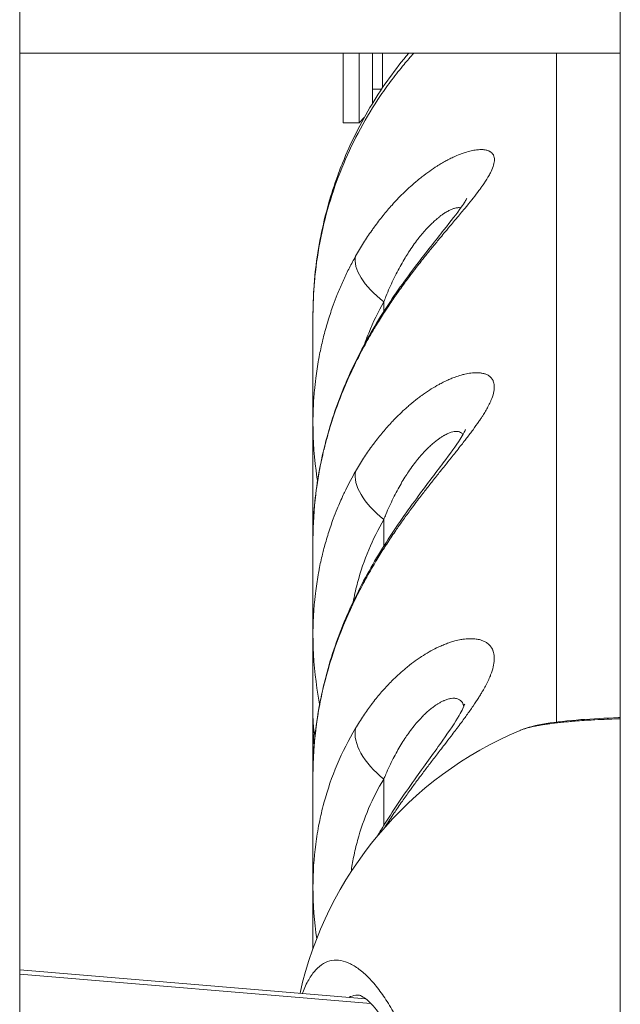
# Model space of a CAD drawing. Units: millimetres. Extents: x 8610 to 24393, y 6611 to 22250.
# Drawn here: x 13268 to 13313, y 16920 to 16993 of the extents above; entities that cross this region are included whole.
import ezdxf

# ---------------------------------------------------------------- set-up
doc = ezdxf.new("R2010")
doc.units = ezdxf.units.MM

msp = doc.modelspace()

# ---------------------------------------------------------------- linework, layer by layer
at = {"color": 0, "linetype": 'Continuous', "lineweight": 0}
for p, q in [((13268.451, 15970.626), (13268.451, 17866.626)), ((13313.451, 17866.626), (13313.451, 15970.626)), ((13313.451, 15970.626), (13313.451, 17866.626)), ((13268.451, 16990.876), (13313.451, 16990.876)), ((13313.451, 16990.876), (13268.451, 16990.876)), ((13292.677, 16985.661), (13292.677, 16990.876)), ((13293.877, 16990.876), (13293.877, 16985.661)), ((13294.877, 16987.098), (13294.877, 16990.876)), ((13295.628, 16988.269), (13295.628, 16990.876)), ((13308.678, 16940.776), (13308.677, 16990.876)), ((13308.677, 16990.876), (13308.678, 16940.776)), ((13295.556, 16988.161), (13294.877, 16988.161)), ((13294.735, 16986.52), (13294.735, 16986.519)), ((13294.877, 16986.748), (13294.877, 16986.749)), ((13293.877, 16985.661), (13292.677, 16985.661)), ((13294.265, 16986.05), (13293.877, 16985.661)), ((13300.795, 16983.011), (13300.795, 16983.011)), ((13295.733, 16971.527), (13295.733, 16972.259)), ((13290.424, 16954.445), (13290.424, 16963.194)), ((13295.733, 16953.954), (13295.733, 16955.952)), ((13290.424, 16941.216), (13290.424, 16947.342)), ((13295.733, 16933.043), (13295.733, 16936.507)), ((13294.373, 16920.057), (13268.451, 16922.218)), ((13268.451, 16921.892), (13294.765, 16919.697)), ((13295.879, 16920.006), (13295.878, 16920.006)), ((13296.081, 16919.688), (13296.081, 16919.688))]:
    msp.add_line(p, q, dxfattribs=at)
msp.add_arc((13316.773, 16914.335), 28, 112.75096, 167.34978, dxfattribs=at)
for centre, major_axis, ratio, start_param, end_param in [((13298.078, 16973.479), (-4.346, 2.473), 0.463425, 0.134459, 1.279792), ((13298.078, 16965.514), (-4.495, 2.19), 0.016452, 0, 0.131176), ((13298.078, 16957.412), (-4.313, 2.529), 0.505976, 0.165185, 1.311028), ((13298.078, 16947.906), (-4.5, 2.179), 0.069801, 0, 0.155591), ((13298.078, 16938.235), (-4.27, 2.601), 0.552753, 0.202263, 1.348248)]:
    msp.add_ellipse(centre, major_axis=major_axis, ratio=ratio, start_param=start_param, end_param=end_param, dxfattribs=at)
for points, knots in [([(13297.985, 16990.876), (13297.736, 16990.599), (13297.491, 16990.317), (13296.94, 16989.656), (13296.637, 16989.274), (13296.049, 16988.493), (13295.763, 16988.094), (13294.395, 16986.077), (13293.474, 16984.379), (13292.349, 16981.709), (13292.017, 16980.798), (13291.441, 16978.934), (13291.2, 16977.987), (13290.813, 16976.077), (13290.667, 16975.11), (13290.521, 16973.654), (13290.485, 16973.167), (13290.448, 16972.436), (13290.435, 16972.07), (13290.428, 16971.704), (13290.425, 16971.46), (13290.424, 16971.337), (13290.424, 16971.216)], [0.07195327, 0.07195327, 0.07195327, 0.07195327, 0.07307494, 0.07307494, 0.07453469, 0.07453469, 0.07599443, 0.07599443, 0.08183341, 0.08183341, 0.0847529, 0.0847529, 0.08767238, 0.08767238, 0.09059187, 0.09059187, 0.09205162, 0.09205162, 0.09278149, 0.09314642, 0.09314642, 0.09351136, 0.09351136, 0.09351136, 0.09351136]), ([(13290.424, 16971.216), (13290.424, 16972.375), (13290.49, 16973.536), (13290.81, 16976.341), (13291.136, 16977.986), (13291.794, 16980.301), (13292.023, 16981.007), (13292.362, 16981.935), (13292.45, 16982.166), (13292.57, 16982.472), (13292.601, 16982.549), (13293.248, 16984.157), (13293.993, 16985.644), (13295.665, 16988.396), (13296.587, 16989.677), (13297.6, 16990.876)], [0, 0, 0, 0, 3.477284, 3.477284, 8.475589, 8.475589, 10.700095, 10.700095, 11.441175, 11.441175, 11.688186, 11.688186, 16.644273, 16.644273, 21.352191, 21.352191, 21.352191, 21.352191]), ([(13293.618, 16975.66), (13293.811, 16976.003), (13294.011, 16976.339), (13294.415, 16976.979), (13294.618, 16977.285), (13294.887, 16977.668), (13294.948, 16977.753), (13295.225, 16978.135), (13295.446, 16978.424), (13295.892, 16978.977), (13296.117, 16979.242), (13296.422, 16979.582), (13296.499, 16979.666), (13296.656, 16979.835), (13296.737, 16979.92), (13296.978, 16980.171), (13297.14, 16980.333), (13297.34, 16980.524), (13297.376, 16980.559), (13297.51, 16980.686), (13297.608, 16980.776), (13297.89, 16981.031), (13298.076, 16981.191), (13298.37, 16981.435), (13298.48, 16981.523), (13298.782, 16981.759), (13298.975, 16981.903), (13299.355, 16982.17), (13299.541, 16982.295), (13299.8, 16982.458), (13299.873, 16982.503), (13300.063, 16982.618), (13300.179, 16982.685), (13300.403, 16982.81), (13300.51, 16982.867), (13300.665, 16982.947), (13300.714, 16982.971), (13300.874, 16983.05), (13300.984, 16983.101), (13301.243, 16983.216), (13301.39, 16983.276), (13301.629, 16983.365), (13301.725, 16983.398), (13301.977, 16983.48), (13302.13, 16983.522), (13302.418, 16983.588), (13302.554, 16983.612), (13302.734, 16983.634), (13302.784, 16983.638), (13302.891, 16983.646), (13302.947, 16983.648), (13303.035, 16983.649), (13303.067, 16983.648), (13303.145, 16983.645), (13303.19, 16983.642), (13303.269, 16983.634), (13303.303, 16983.629), (13303.372, 16983.617), (13303.407, 16983.609), (13303.515, 16983.581), (13303.583, 16983.556), (13303.667, 16983.514), (13303.688, 16983.502), (13303.726, 16983.479), (13303.742, 16983.468), (13303.835, 16983.399), (13303.895, 16983.329), (13303.943, 16983.239), (13303.948, 16983.229), (13303.975, 16983.172), (13303.992, 16983.12), (13304.014, 16983.011), (13304.019, 16982.956), (13304.02, 16982.897), (13304.02, 16982.896), (13304.021, 16982.772), (13303.999, 16982.636), (13303.915, 16982.34), (13303.852, 16982.179), (13303.754, 16981.976), (13303.739, 16981.945), (13303.675, 16981.819), (13303.621, 16981.721), (13303.528, 16981.562), (13303.493, 16981.504), (13303.424, 16981.393), (13303.391, 16981.341), (13303.296, 16981.195), (13303.232, 16981.1), (13303.119, 16980.937), (13303.071, 16980.869), (13302.97, 16980.728), (13302.915, 16980.654), (13302.726, 16980.4), (13302.582, 16980.214), (13302.278, 16979.828), (13302.117, 16979.629), (13301.914, 16979.381), (13301.88, 16979.34), (13301.753, 16979.186), (13301.659, 16979.073), (13301.457, 16978.83), (13301.348, 16978.7), (13301.198, 16978.521), (13301.158, 16978.474), (13301.011, 16978.299), (13300.902, 16978.17), (13300.639, 16977.857), (13300.483, 16977.671), (13300.211, 16977.347), (13300.096, 16977.209), (13299.791, 16976.843), (13299.599, 16976.611), (13299.317, 16976.267), (13299.228, 16976.158), (13298.963, 16975.831), (13298.787, 16975.611), (13298.5, 16975.248), (13298.39, 16975.108), (13298.122, 16974.764), (13297.964, 16974.559), (13297.777, 16974.312), (13297.747, 16974.272), (13297.528, 16973.982), (13297.342, 16973.73), (13297.049, 16973.326), (13296.941, 16973.176), (13296.753, 16972.911), (13296.674, 16972.797), (13296.383, 16972.38), (13296.175, 16972.073), (13295.91, 16971.669), (13295.849, 16971.577), (13295.583, 16971.165), (13295.38, 16970.842), (13295.167, 16970.492), (13295.152, 16970.467), (13295.097, 16970.376), (13295.057, 16970.31), (13294.78, 16969.846), (13294.549, 16969.444), (13294.097, 16968.619), (13293.876, 16968.196), (13293.647, 16967.737), (13293.632, 16967.706), (13293.617, 16967.675)], [0, 0, 0, 0, 0.00129514, 0.00129514, 0.00253635, 0.00253635, 0.00289492, 0.00289492, 0.00415527, 0.00415527, 0.00538367, 0.00538367, 0.00578984, 0.00578984, 0.00621383, 0.00621383, 0.00705065, 0.00705065, 0.00723731, 0.00723731, 0.00773852, 0.00773852, 0.00868477, 0.00868477, 0.00924423, 0.00924423, 0.01023379, 0.01023379, 0.01119776, 0.01119776, 0.01157969, 0.01157969, 0.01219348, 0.01219348, 0.0127662, 0.0127662, 0.01302715, 0.01302715, 0.01363369, 0.01363369, 0.01447461, 0.01447461, 0.01505122, 0.01505122, 0.01603208, 0.01603208, 0.01699009, 0.01699009, 0.01736953, 0.01736953, 0.01781932, 0.01781932, 0.01809327, 0.01809327, 0.01848972, 0.01848972, 0.018817, 0.018817, 0.01917111, 0.01917111, 0.01997172, 0.01997172, 0.02026446, 0.02026446, 0.02051211, 0.02051211, 0.02171192, 0.02171192, 0.02184347, 0.02184347, 0.02252857, 0.02252857, 0.02315938, 0.02315938, 0.02316528, 0.02316528, 0.02449269, 0.02449269, 0.0258201, 0.0258201, 0.0260543, 0.0260543, 0.02676192, 0.02676192, 0.02716003, 0.02716003, 0.02750176, 0.02750176, 0.02809934, 0.02809934, 0.02851107, 0.02851107, 0.02894922, 0.02894922, 0.03000438, 0.03000438, 0.03106476, 0.03106476, 0.03127807, 0.03127807, 0.03184415, 0.03184415, 0.03247031, 0.03247031, 0.0326942, 0.0326942, 0.03329161, 0.03329161, 0.03413321, 0.03413321, 0.03473907, 0.03473907, 0.03573208, 0.03573208, 0.03618653, 0.03618653, 0.03708112, 0.03708112, 0.03763399, 0.03763399, 0.03843136, 0.03843136, 0.03858614, 0.03858614, 0.03954584, 0.03954584, 0.0401084, 0.0401084, 0.04052891, 0.04052891, 0.04164454, 0.04164454, 0.04197638, 0.04197638, 0.04310868, 0.04310868, 0.04319377, 0.04319377, 0.04342384, 0.04342384, 0.04479834, 0.04479834, 0.04621647, 0.04621647, 0.04631876, 0.04631876, 0.04631876, 0.04631876]), ([(13293.583, 16967.704), (13294.238, 16969.049), (13294.986, 16970.361), (13296.552, 16972.804), (13297.376, 16973.956), (13298.898, 16975.961), (13299.612, 16976.851), (13300.753, 16978.288), (13301.219, 16978.889), (13301.654, 16979.505), (13301.754, 16979.657), (13301.878, 16979.857), (13301.913, 16979.921), (13301.938, 16979.967), (13301.941, 16979.975), (13301.941, 16979.975)], [0, 0, 0, 0, 4.490028, 4.490028, 8.798343, 8.798343, 12.603938, 12.603938, 15.840772, 15.840772, 17.155118, 17.155118, 18.162966, 18.162966, 18.631492, 18.631492, 18.631492, 18.631492]), ([(13301.492, 16979.277), (13301.468, 16979.285), (13301.443, 16979.29), (13301.386, 16979.299), (13301.356, 16979.301), (13301.287, 16979.301), (13301.249, 16979.298), (13301.169, 16979.287), (13301.126, 16979.279), (13301.059, 16979.263), (13301.035, 16979.256), (13300.94, 16979.228), (13300.866, 16979.201), (13300.71, 16979.133), (13300.627, 16979.093), (13300.454, 16978.998), (13300.362, 16978.943), (13300.247, 16978.867), (13300.226, 16978.852), (13300.142, 16978.796), (13300.079, 16978.751), (13299.949, 16978.654), (13299.883, 16978.603), (13299.789, 16978.526), (13299.761, 16978.503), (13299.648, 16978.408), (13299.562, 16978.333), (13299.399, 16978.183), (13299.323, 16978.111), (13299.151, 16977.94), (13299.053, 16977.84), (13298.857, 16977.628), (13298.759, 16977.517), (13298.559, 16977.284), (13298.458, 16977.161), (13298.328, 16976.996), (13298.298, 16976.957), (13298.155, 16976.772), (13298.043, 16976.62), (13297.816, 16976.299), (13297.701, 16976.13), (13297.498, 16975.819), (13297.41, 16975.677), (13297.221, 16975.366), (13297.121, 16975.196), (13296.923, 16974.845), (13296.825, 16974.664), (13296.631, 16974.291), (13296.534, 16974.098), (13296.345, 16973.703), (13296.251, 16973.5), (13296.067, 16973.083), (13295.976, 16972.868), (13295.835, 16972.521), (13295.784, 16972.39), (13295.733, 16972.259)], [0.019181, 0.019181, 0.019181, 0.019181, 0.01953283, 0.01953283, 0.01990764, 0.01990764, 0.02031847, 0.02031847, 0.02073308, 0.02073308, 0.02095541, 0.02095541, 0.02159284, 0.02159284, 0.02224032, 0.02224032, 0.02290218, 0.02290218, 0.02305096, 0.02305096, 0.02348054, 0.02348054, 0.02391753, 0.02391753, 0.02409873, 0.02409873, 0.0246582, 0.0246582, 0.0251465, 0.0251465, 0.02576821, 0.02576821, 0.02640028, 0.02640028, 0.02704767, 0.02704767, 0.02724204, 0.02724204, 0.02797159, 0.02797159, 0.02873136, 0.02873136, 0.02933758, 0.02933758, 0.03004602, 0.03004602, 0.03076922, 0.03076922, 0.03151646, 0.03151646, 0.03227804, 0.03227804, 0.03306303, 0.03306303, 0.03352866, 0.03352866, 0.03352866, 0.03352866]), ([(13290.424, 16963.194), (13290.424, 16963.199), (13290.424, 16963.204), (13290.424, 16963.612), (13290.434, 16964.015), (13290.47, 16964.815), (13290.497, 16965.212), (13290.56, 16965.913), (13290.593, 16966.217), (13290.661, 16966.755), (13290.693, 16966.988), (13290.764, 16967.453), (13290.803, 16967.685), (13290.859, 16967.994), (13290.874, 16968.074), (13290.963, 16968.539), (13291.046, 16968.922), (13291.171, 16969.448), (13291.208, 16969.595), (13291.345, 16970.125), (13291.453, 16970.506), (13291.687, 16971.262), (13291.812, 16971.637), (13292.042, 16972.27), (13292.141, 16972.53), (13292.366, 16973.092), (13292.494, 16973.394), (13292.762, 16973.992), (13292.902, 16974.288), (13293.194, 16974.875), (13293.345, 16975.165), (13293.541, 16975.521), (13293.579, 16975.59), (13293.618, 16975.66)], [0.01385388, 0.01385388, 0.01385388, 0.01385388, 0.01386849, 0.01386849, 0.01512788, 0.01512788, 0.016376, 0.016376, 0.01733561, 0.01733561, 0.01807454, 0.01807454, 0.01881399, 0.01881399, 0.01906917, 0.01906917, 0.02031807, 0.02031807, 0.02080273, 0.02080273, 0.02207948, 0.02207948, 0.02336366, 0.02336366, 0.02426985, 0.02426985, 0.02533833, 0.02533833, 0.02640685, 0.02640685, 0.02747685, 0.02747685, 0.02773697, 0.02773697, 0.02773697, 0.02773697]), ([(13295.733, 16972.259), (13295.306, 16971.508), (13294.925, 16970.722), (13294.597, 16969.913), (13294.478, 16969.62), (13294.366, 16969.324), (13294.26, 16969.023)], [0, 0, 0, 0, 0.002924799, 0.002924799, 0.002924799, 0.003985418, 0.003985418, 0.003985418, 0.003985418]), ([(13290.424, 16963.194), (13290.424, 16964.061), (13290.424, 16964.911), (13290.424, 16967.668), (13290.424, 16969.496), (13290.424, 16971.216)], [0, 0, 0, 0, 10.000146, 10.000146, 33.156612, 33.156612, 33.156612, 33.156612]), ([(13290.424, 16954.445), (13290.424, 16955.956), (13290.55, 16957.485), (13291.042, 16960.523), (13291.412, 16962.044), (13292.356, 16964.953), (13292.925, 16966.352), (13293.583, 16967.704)], [0.000132, 0.000132, 0.000132, 0.000132, 4.657324, 4.657324, 9.355856, 9.355856, 13.865647, 13.865647, 13.865647, 13.865647]), ([(13293.617, 16967.675), (13292.851, 16966.124), (13292.219, 16964.539), (13291.55, 16962.358), (13291.395, 16961.793), (13291.253, 16961.213), (13291.251, 16961.203), (13291.115, 16960.647), (13290.998, 16960.098), (13290.894, 16959.534), (13290.892, 16959.524), (13290.812, 16959.087), (13290.744, 16958.659), (13290.667, 16958.104), (13290.651, 16957.976), (13290.634, 16957.839), (13290.633, 16957.83), (13290.632, 16957.821), (13290.495, 16956.703), (13290.426, 16955.592), (13290.424, 16954.481), (13290.424, 16954.475), (13290.424, 16954.461), (13290.424, 16954.453), (13290.424, 16954.445)], [0, 0, 0, 0, 0.00513248, 0.00513248, 0.00690982, 0.00690982, 0.00694122, 0.00694122, 0.00864527, 0.00864527, 0.00867653, 0.00867653, 0.0099897, 0.0099897, 0.01038329, 0.01038329, 0.01041184, 0.01041184, 0.01041184, 0.01386223, 0.01386223, 0.01388245, 0.01388245, 0.01390724, 0.01390724, 0.01390724, 0.01390724]), ([(13293.613, 16959.548), (13293.806, 16959.883), (13294.007, 16960.21), (13294.411, 16960.832), (13294.615, 16961.129), (13294.883, 16961.497), (13294.942, 16961.578), (13295.218, 16961.945), (13295.44, 16962.225), (13295.887, 16962.758), (13296.113, 16963.013), (13296.417, 16963.336), (13296.491, 16963.414), (13296.644, 16963.571), (13296.723, 16963.65), (13296.963, 16963.888), (13297.126, 16964.042), (13297.326, 16964.225), (13297.364, 16964.258), (13297.496, 16964.377), (13297.592, 16964.461), (13297.875, 16964.701), (13298.062, 16964.852), (13298.356, 16965.079), (13298.463, 16965.159), (13298.764, 16965.377), (13298.958, 16965.51), (13299.338, 16965.755), (13299.525, 16965.869), (13299.784, 16966.016), (13299.858, 16966.057), (13300.047, 16966.158), (13300.161, 16966.216), (13300.386, 16966.326), (13300.497, 16966.377), (13300.654, 16966.446), (13300.701, 16966.466), (13300.858, 16966.531), (13300.967, 16966.574), (13301.226, 16966.668), (13301.375, 16966.717), (13301.615, 16966.785), (13301.709, 16966.81), (13301.96, 16966.868), (13302.114, 16966.895), (13302.403, 16966.931), (13302.54, 16966.94), (13302.721, 16966.94), (13302.772, 16966.939), (13302.878, 16966.933), (13302.933, 16966.928), (13303.021, 16966.917), (13303.055, 16966.911), (13303.133, 16966.897), (13303.177, 16966.887), (13303.256, 16966.867), (13303.292, 16966.856), (13303.361, 16966.832), (13303.395, 16966.819), (13303.511, 16966.768), (13303.586, 16966.724), (13303.668, 16966.661), (13303.684, 16966.648), (13303.716, 16966.62), (13303.732, 16966.605), (13303.808, 16966.528), (13303.858, 16966.459), (13303.909, 16966.361), (13303.92, 16966.339), (13303.951, 16966.265), (13303.968, 16966.211), (13303.994, 16966.098), (13304.003, 16966.039), (13304.01, 16965.947), (13304.011, 16965.918), (13304.011, 16965.887), (13304.011, 16965.887), (13304.011, 16965.887), (13304.012, 16965.739), (13303.991, 16965.58), (13303.907, 16965.236), (13303.844, 16965.052), (13303.745, 16964.821), (13303.73, 16964.786), (13303.661, 16964.634), (13303.601, 16964.514), (13303.507, 16964.336), (13303.477, 16964.282), (13303.414, 16964.169), (13303.38, 16964.111), (13303.282, 16963.944), (13303.214, 16963.834), (13303.1, 16963.654), (13303.055, 16963.586), (13302.957, 16963.437), (13302.902, 16963.356), (13302.712, 16963.079), (13302.569, 16962.879), (13302.265, 16962.465), (13302.104, 16962.252), (13301.9, 16961.987), (13301.864, 16961.941), (13301.736, 16961.775), (13301.642, 16961.655), (13301.438, 16961.396), (13301.329, 16961.258), (13301.178, 16961.068), (13301.138, 16961.019), (13300.991, 16960.835), (13300.883, 16960.699), (13300.619, 16960.37), (13300.462, 16960.175), (13300.19, 16959.836), (13300.075, 16959.693), (13299.771, 16959.313), (13299.579, 16959.073), (13299.297, 16958.716), (13299.208, 16958.602), (13298.941, 16958.263), (13298.764, 16958.035), (13298.477, 16957.662), (13298.368, 16957.519), (13298.101, 16957.167), (13297.943, 16956.957), (13297.755, 16956.703), (13297.724, 16956.661), (13297.506, 16956.365), (13297.32, 16956.109), (13297.027, 16955.697), (13296.919, 16955.543), (13296.733, 16955.275), (13296.654, 16955.161), (13296.364, 16954.738), (13296.156, 16954.425), (13295.891, 16954.018), (13295.831, 16953.925), (13295.565, 16953.509), (13295.362, 16953.182), (13295.149, 16952.828), (13295.135, 16952.804), (13295.081, 16952.715), (13295.042, 16952.649), (13294.754, 16952.162), (13294.513, 16951.737), (13294.048, 16950.88), (13293.824, 16950.447), (13293.609, 16950.01)], [0, 0, 0, 0, 0.00130287, 0.00130287, 0.0025511, 0.0025511, 0.00290136, 0.00290136, 0.00417089, 0.00417089, 0.00540828, 0.00540828, 0.00580272, 0.00580272, 0.00621976, 0.00621976, 0.00706217, 0.00706217, 0.0072534, 0.0072534, 0.00774665, 0.00774665, 0.00870408, 0.00870408, 0.00925494, 0.00925494, 0.01024981, 0.01024981, 0.01121889, 0.01121889, 0.01160544, 0.01160544, 0.01221025, 0.01221025, 0.01280211, 0.01280211, 0.01305613, 0.01305613, 0.01365414, 0.01365414, 0.01450681, 0.01450681, 0.01507509, 0.01507509, 0.01606056, 0.01606056, 0.01702299, 0.01702299, 0.01740817, 0.01740817, 0.01785103, 0.01785103, 0.01813351, 0.01813351, 0.01852329, 0.01852329, 0.01885885, 0.01885885, 0.01920656, 0.01920656, 0.02009056, 0.02009056, 0.02030953, 0.02030953, 0.02055121, 0.02055121, 0.02149175, 0.02149175, 0.02176021, 0.02176021, 0.02235168, 0.02235168, 0.02293793, 0.02293793, 0.02321089, 0.02321089, 0.02321201, 0.02321201, 0.02321201, 0.02454287, 0.02454287, 0.02587372, 0.02587372, 0.02611225, 0.02611225, 0.02688306, 0.02688306, 0.02721749, 0.02721749, 0.02756293, 0.02756293, 0.02819274, 0.02819274, 0.02857244, 0.02857244, 0.02901361, 0.02901361, 0.03006575, 0.03006575, 0.03112399, 0.03112399, 0.03134742, 0.03134742, 0.03191497, 0.03191497, 0.03254523, 0.03254523, 0.03276789, 0.03276789, 0.03336565, 0.03336565, 0.03421128, 0.03421128, 0.03481633, 0.03481633, 0.03580746, 0.03580746, 0.03626701, 0.03626701, 0.03716773, 0.03716773, 0.03771769, 0.03771769, 0.0385181, 0.0385181, 0.03867668, 0.03867668, 0.03963512, 0.03963512, 0.04020251, 0.04020251, 0.04061906, 0.04061906, 0.04174175, 0.04174175, 0.04206974, 0.04206974, 0.04321176, 0.04321176, 0.04329353, 0.04329353, 0.04352042, 0.04352042, 0.0449711, 0.0449711, 0.04642178, 0.04642178, 0.04642178, 0.04642178]), ([(13290.767, 16958.823), (13290.753, 16958.913), (13290.739, 16959.002), (13290.526, 16960.457), (13290.424, 16961.833), (13290.424, 16963.194)], [9.348426, 9.348426, 9.348426, 9.348426, 9.624113, 9.624113, 13.820723, 13.820723, 13.820723, 13.820723]), ([(13293.578, 16950.085), (13294.232, 16951.437), (13294.98, 16952.76), (13296.543, 16955.237), (13297.365, 16956.411), (13298.875, 16958.464), (13299.58, 16959.381), (13300.694, 16960.868), (13301.144, 16961.493), (13301.562, 16962.144), (13301.658, 16962.306), (13301.78, 16962.526), (13301.816, 16962.599), (13301.847, 16962.668), (13301.853, 16962.683), (13301.853, 16962.683)], [0, 0, 0, 0, 4.513649, 4.513649, 8.832187, 8.832187, 12.616653, 12.616653, 15.806662, 15.806662, 17.099425, 17.099425, 18.104104, 18.104104, 18.744858, 18.744858, 18.744858, 18.744858]), ([(13301.656, 16962.306), (13301.646, 16962.324), (13301.634, 16962.342), (13301.6, 16962.383), (13301.578, 16962.406), (13301.512, 16962.459), (13301.466, 16962.485), (13301.384, 16962.515), (13301.353, 16962.523), (13301.28, 16962.537), (13301.239, 16962.541), (13301.151, 16962.543), (13301.104, 16962.541), (13301.039, 16962.534), (13301.023, 16962.532), (13300.935, 16962.518), (13300.861, 16962.501), (13300.704, 16962.453), (13300.621, 16962.422), (13300.447, 16962.346), (13300.355, 16962.3), (13300.24, 16962.236), (13300.219, 16962.224), (13300.133, 16962.174), (13300.067, 16962.133), (13299.932, 16962.045), (13299.863, 16961.997), (13299.771, 16961.931), (13299.749, 16961.914), (13299.641, 16961.833), (13299.554, 16961.764), (13299.392, 16961.628), (13299.316, 16961.562), (13299.144, 16961.404), (13299.047, 16961.311), (13298.851, 16961.114), (13298.752, 16961.01), (13298.552, 16960.791), (13298.452, 16960.675), (13298.322, 16960.519), (13298.292, 16960.483), (13298.149, 16960.307), (13298.037, 16960.162), (13297.809, 16959.855), (13297.695, 16959.693), (13297.493, 16959.395), (13297.405, 16959.261), (13297.217, 16958.963), (13297.117, 16958.798), (13296.92, 16958.459), (13296.822, 16958.284), (13296.627, 16957.922), (13296.531, 16957.735), (13296.341, 16957.351), (13296.248, 16957.154), (13296.063, 16956.747), (13295.973, 16956.538), (13295.833, 16956.202), (13295.783, 16956.078), (13295.733, 16955.952)], [0.01823366, 0.01823366, 0.01823366, 0.01823366, 0.01849889, 0.01849889, 0.01892029, 0.01892029, 0.01959466, 0.01959466, 0.01997142, 0.01997142, 0.02041815, 0.02041815, 0.02086924, 0.02086924, 0.02102254, 0.02102254, 0.0216626, 0.0216626, 0.02231277, 0.02231277, 0.02297738, 0.02297738, 0.0231248, 0.0231248, 0.02357262, 0.02357262, 0.02402864, 0.02402864, 0.02417593, 0.02417593, 0.02473799, 0.02473799, 0.02522705, 0.02522705, 0.02585157, 0.02585157, 0.02648648, 0.02648648, 0.02713678, 0.02713678, 0.02732931, 0.02732931, 0.02806379, 0.02806379, 0.0288287, 0.0288287, 0.02943156, 0.02943156, 0.03014395, 0.03014395, 0.03087118, 0.03087118, 0.03162255, 0.03162255, 0.03238834, 0.03238834, 0.03317761, 0.03317761, 0.03363607, 0.03363607, 0.03363607, 0.03363607]), ([(13290.424, 16947.342), (13290.424, 16947.348), (13290.424, 16947.353), (13290.424, 16947.758), (13290.434, 16948.157), (13290.47, 16948.95), (13290.498, 16949.344), (13290.561, 16950.03), (13290.594, 16950.323), (13290.66, 16950.842), (13290.692, 16951.067), (13290.762, 16951.517), (13290.8, 16951.741), (13290.856, 16952.048), (13290.872, 16952.132), (13290.963, 16952.596), (13291.045, 16952.972), (13291.171, 16953.487), (13291.207, 16953.631), (13291.344, 16954.151), (13291.452, 16954.524), (13291.687, 16955.266), (13291.813, 16955.634), (13292.042, 16956.251), (13292.14, 16956.502), (13292.385, 16957.101), (13292.537, 16957.447), (13292.757, 16957.917), (13292.819, 16958.046), (13292.996, 16958.408), (13293.115, 16958.641), (13293.36, 16959.099), (13293.485, 16959.325), (13293.613, 16959.548)], [0.01389234, 0.01389234, 0.01389234, 0.01389234, 0.01390953, 0.01390953, 0.01518066, 0.01518066, 0.01644262, 0.01644262, 0.01738691, 0.01738691, 0.01811622, 0.01811622, 0.01884692, 0.01884692, 0.0191256, 0.0191256, 0.02037922, 0.02037922, 0.02086429, 0.02086429, 0.02214856, 0.02214856, 0.02344217, 0.02344217, 0.02434168, 0.02434168, 0.02560502, 0.02560502, 0.02608037, 0.02608037, 0.02695502, 0.02695502, 0.02781906, 0.02781906, 0.02781906, 0.02781906]), ([(13295.733, 16955.952), (13295.306, 16955.223), (13294.925, 16954.46), (13294.597, 16953.671), (13294.269, 16952.883), (13293.992, 16952.069), (13293.767, 16951.226), (13293.655, 16950.805), (13293.556, 16950.377), (13293.47, 16949.942), (13293.461, 16949.896), (13293.452, 16949.85), (13293.443, 16949.804)], [0, 0, 0, 0, 0.002937737, 0.002937737, 0.002937737, 0.005875474, 0.005875474, 0.005875474, 0.007344342, 0.007344342, 0.007344342, 0.007498332, 0.007498332, 0.007498332, 0.007498332]), ([(13290.424, 16947.342), (13290.424, 16948.395), (13290.424, 16949.431), (13290.424, 16951.811), (13290.424, 16953.143), (13290.424, 16954.445)], [0, 0, 0, 0, 10.000134, 10.000134, 23.355022, 23.355022, 23.355022, 23.355022]), ([(13290.424, 16936.834), (13290.424, 16938.34), (13290.55, 16939.867), (13291.044, 16942.907), (13291.415, 16944.43), (13292.358, 16947.338), (13292.923, 16948.734), (13293.578, 16950.085)], [0.000073, 0.000073, 0.000073, 0.000073, 4.70246, 4.70246, 9.443213, 9.443213, 13.955702, 13.955702, 13.955702, 13.955702]), ([(13293.609, 16950.01), (13292.575, 16947.909), (13291.787, 16945.754), (13291.248, 16943.546), (13291.246, 16943.539), (13291.245, 16943.533), (13291.243, 16943.527), (13291.11, 16942.979), (13290.992, 16942.427), (13290.89, 16941.873), (13290.889, 16941.867), (13290.888, 16941.861), (13290.887, 16941.855), (13290.785, 16941.299), (13290.7, 16940.741), (13290.631, 16940.187), (13290.631, 16940.182), (13290.63, 16940.177), (13290.63, 16940.172), (13290.493, 16939.057), (13290.425, 16937.952), (13290.424, 16936.856), (13290.424, 16936.848), (13290.424, 16936.841), (13290.424, 16936.834)], [0, 0, 0, 0, 0.00697621, 0.00697621, 0.00697621, 0.006996, 0.006996, 0.006996, 0.00872651, 0.00872651, 0.00872651, 0.008745, 0.008745, 0.008745, 0.01047876, 0.01047876, 0.01047876, 0.01049401, 0.01049401, 0.01049401, 0.01398438, 0.01398438, 0.01398438, 0.01400789, 0.01400789, 0.01400789, 0.01400789]), ([(13290.924, 16942.111), (13290.848, 16942.508), (13290.781, 16942.906), (13290.525, 16944.649), (13290.424, 16946.003), (13290.424, 16947.342)], [8.433105, 8.433105, 8.433105, 8.433105, 9.668171, 9.668171, 13.844476, 13.844476, 13.844476, 13.844476]), ([(13293.606, 16940.309), (13293.799, 16940.632), (13293.998, 16940.947), (13294.402, 16941.545), (13294.606, 16941.829), (13294.872, 16942.18), (13294.93, 16942.255), (13295.205, 16942.606), (13295.427, 16942.873), (13295.876, 16943.381), (13296.102, 16943.622), (13296.404, 16943.925), (13296.475, 16943.995), (13296.625, 16944.14), (13296.703, 16944.213), (13296.943, 16944.436), (13297.107, 16944.581), (13297.308, 16944.751), (13297.344, 16944.782), (13297.476, 16944.891), (13297.571, 16944.968), (13297.853, 16945.189), (13298.04, 16945.328), (13298.334, 16945.535), (13298.441, 16945.607), (13298.741, 16945.803), (13298.934, 16945.922), (13299.314, 16946.138), (13299.5, 16946.237), (13299.761, 16946.364), (13299.836, 16946.4), (13300.026, 16946.486), (13300.141, 16946.535), (13300.367, 16946.626), (13300.48, 16946.668), (13300.637, 16946.723), (13300.683, 16946.739), (13300.839, 16946.789), (13300.948, 16946.822), (13301.208, 16946.891), (13301.357, 16946.925), (13301.598, 16946.968), (13301.693, 16946.983), (13301.944, 16947.013), (13302.098, 16947.022), (13302.387, 16947.022), (13302.524, 16947.013), (13302.707, 16946.987), (13302.759, 16946.979), (13302.867, 16946.956), (13302.923, 16946.942), (13303.011, 16946.916), (13303.044, 16946.906), (13303.123, 16946.878), (13303.167, 16946.861), (13303.246, 16946.825), (13303.282, 16946.807), (13303.353, 16946.769), (13303.388, 16946.748), (13303.508, 16946.67), (13303.586, 16946.605), (13303.668, 16946.519), (13303.681, 16946.505), (13303.71, 16946.47), (13303.727, 16946.45), (13303.804, 16946.348), (13303.854, 16946.259), (13303.906, 16946.137), (13303.916, 16946.109), (13303.948, 16946.017), (13303.966, 16945.95), (13303.992, 16945.81), (13304.001, 16945.738), (13304.008, 16945.629), (13304.009, 16945.596), (13304.009, 16945.561), (13304.009, 16945.56), (13304.011, 16945.397), (13303.993, 16945.226), (13303.921, 16944.86), (13303.866, 16944.666), (13303.783, 16944.431), (13303.771, 16944.4), (13303.744, 16944.329), (13303.729, 16944.29), (13303.662, 16944.123), (13303.605, 16943.992), (13303.51, 16943.793), (13303.478, 16943.728), (13303.413, 16943.599), (13303.38, 16943.535), (13303.282, 16943.353), (13303.216, 16943.233), (13303.101, 16943.035), (13303.055, 16942.958), (13302.955, 16942.793), (13302.901, 16942.706), (13302.712, 16942.406), (13302.569, 16942.189), (13302.265, 16941.745), (13302.104, 16941.516), (13301.899, 16941.232), (13301.861, 16941.18), (13301.732, 16941.003), (13301.639, 16940.876), (13301.437, 16940.604), (13301.328, 16940.459), (13301.176, 16940.257), (13301.134, 16940.202), (13300.986, 16940.008), (13300.879, 16939.867), (13300.615, 16939.522), (13300.456, 16939.316), (13300.184, 16938.962), (13300.07, 16938.815), (13299.767, 16938.422), (13299.576, 16938.174), (13299.293, 16937.806), (13299.203, 16937.688), (13298.935, 16937.337), (13298.757, 16937.101), (13298.469, 16936.718), (13298.361, 16936.574), (13298.092, 16936.211), (13297.93, 16935.991), (13297.742, 16935.732), (13297.713, 16935.692), (13297.495, 16935.391), (13297.307, 16935.127), (13297.014, 16934.711), (13296.908, 16934.559), (13296.725, 16934.293), (13296.648, 16934.179), (13296.358, 16933.752), (13296.149, 16933.436), (13295.889, 16933.034), (13295.835, 16932.949), (13295.781, 16932.864)], [0, 0, 0, 0, 0.00130878, 0.00130878, 0.00256139, 0.00256139, 0.00290671, 0.00290671, 0.00418546, 0.00418546, 0.00543163, 0.00543163, 0.00581342, 0.00581342, 0.00622696, 0.00622696, 0.00707853, 0.00707853, 0.00726678, 0.00726678, 0.00775704, 0.00775704, 0.00872013, 0.00872013, 0.00926889, 0.00926889, 0.01026392, 0.01026392, 0.01123288, 0.01123288, 0.01162685, 0.01162685, 0.01223197, 0.01223197, 0.01283344, 0.01283344, 0.0130802, 0.0130802, 0.01367996, 0.01367996, 0.01453356, 0.01453356, 0.01510476, 0.01510476, 0.01608756, 0.01608756, 0.01704727, 0.01704727, 0.01744027, 0.01744027, 0.01788797, 0.01788797, 0.01816695, 0.01816695, 0.01855673, 0.01855673, 0.01889362, 0.01889362, 0.01924672, 0.01924672, 0.02017188, 0.02017188, 0.02034698, 0.02034698, 0.02059436, 0.02059436, 0.02153757, 0.02153757, 0.02180034, 0.02180034, 0.02240081, 0.02240081, 0.02299596, 0.02299596, 0.02325369, 0.02325369, 0.0232606, 0.0232606, 0.02449043, 0.02449043, 0.02573538, 0.02573538, 0.0259274, 0.0259274, 0.0261604, 0.0261604, 0.02691351, 0.02691351, 0.02727366, 0.02727366, 0.02761376, 0.02761376, 0.02823777, 0.02823777, 0.02863115, 0.02863115, 0.02906712, 0.02906712, 0.03011989, 0.03011989, 0.03117847, 0.03117847, 0.03141143, 0.03141143, 0.03197383, 0.03197383, 0.03260168, 0.03260168, 0.03283454, 0.03283454, 0.03342718, 0.03342718, 0.03428058, 0.03428058, 0.03488054, 0.03488054, 0.03587281, 0.03587281, 0.03633389, 0.03633389, 0.03724212, 0.03724212, 0.03778725, 0.03778725, 0.03860753, 0.03860753, 0.03875349, 0.03875349, 0.03972678, 0.03972678, 0.04028144, 0.04028144, 0.04069396, 0.04069396, 0.04182267, 0.04182267, 0.04212171, 0.04212171, 0.04212171, 0.04212171]), ([(13295.238, 16932.23), (13295.418, 16932.532), (13295.601, 16932.832), (13296.551, 16934.349), (13297.373, 16935.542), (13298.871, 16937.639), (13299.565, 16938.581), (13300.652, 16940.122), (13301.085, 16940.775), (13301.488, 16941.468), (13301.581, 16941.643), (13301.75, 16941.99), (13301.79, 16942.114), (13301.79, 16942.114)], [3.479742, 3.479742, 3.479742, 3.479742, 4.533113, 4.533113, 8.857626, 8.857626, 12.61621, 12.61621, 15.760154, 15.760154, 17.035554, 17.035554, 18.942053, 18.942053, 18.942053, 18.942053]), ([(13301.724, 16941.945), (13301.716, 16941.987), (13301.706, 16942.026), (13301.675, 16942.126), (13301.65, 16942.183), (13301.598, 16942.268), (13301.575, 16942.3), (13301.509, 16942.376), (13301.462, 16942.416), (13301.38, 16942.467), (13301.348, 16942.483), (13301.274, 16942.514), (13301.231, 16942.528), (13301.139, 16942.548), (13301.091, 16942.555), (13301.027, 16942.559), (13301.013, 16942.56), (13300.929, 16942.562), (13300.854, 16942.557), (13300.697, 16942.533), (13300.613, 16942.515), (13300.439, 16942.463), (13300.347, 16942.43), (13300.231, 16942.38), (13300.209, 16942.37), (13300.121, 16942.33), (13300.053, 16942.296), (13299.915, 16942.221), (13299.844, 16942.18), (13299.754, 16942.124), (13299.735, 16942.112), (13299.63, 16942.045), (13299.544, 16941.985), (13299.382, 16941.866), (13299.306, 16941.807), (13299.133, 16941.667), (13299.036, 16941.583), (13298.84, 16941.405), (13298.742, 16941.31), (13298.543, 16941.109), (13298.443, 16941.002), (13298.313, 16940.857), (13298.282, 16940.823), (13298.139, 16940.658), (13298.026, 16940.522), (13297.798, 16940.232), (13297.683, 16940.079), (13297.482, 16939.798), (13297.396, 16939.673), (13297.21, 16939.392), (13297.111, 16939.236), (13296.914, 16938.913), (13296.816, 16938.746), (13296.623, 16938.401), (13296.527, 16938.221), (13296.338, 16937.853), (13296.245, 16937.664), (13296.062, 16937.273), (13295.971, 16937.071), (13295.833, 16936.748), (13295.782, 16936.628), (13295.733, 16936.507)], [0.01753468, 0.01753468, 0.01753468, 0.01753468, 0.01790873, 0.01790873, 0.01853892, 0.01853892, 0.01896219, 0.01896219, 0.01963737, 0.01963737, 0.02001564, 0.02001564, 0.02047765, 0.02047765, 0.02094422, 0.02094422, 0.0210691, 0.0210691, 0.02170978, 0.02170978, 0.02236058, 0.02236058, 0.02302586, 0.02302586, 0.02317601, 0.02317601, 0.02363561, 0.02363561, 0.02410396, 0.02410396, 0.02422946, 0.02422946, 0.02479164, 0.02479164, 0.02528292, 0.02528292, 0.02590748, 0.02590748, 0.02654247, 0.02654247, 0.0271929, 0.0271929, 0.02738983, 0.02738983, 0.02813039, 0.02813039, 0.02890163, 0.02890163, 0.02949674, 0.02949674, 0.03021054, 0.03021054, 0.03093928, 0.03093928, 0.03169232, 0.03169232, 0.03245989, 0.03245989, 0.03325114, 0.03325114, 0.03371056, 0.03371056, 0.03371056, 0.03371056]), ([(13290.424, 16941.216), (13290.424, 16941.154), (13290.425, 16941.091), (13290.428, 16940.977), (13290.429, 16940.927), (13290.437, 16940.764), (13290.444, 16940.651), (13290.474, 16940.312), (13290.504, 16940.087), (13290.553, 16939.81), (13290.563, 16939.758), (13290.573, 16939.705)], [-0.000066943, -0.000066943, -0.000066943, -0.000066943, 0.000390194, 0.000390194, 0.000752904, 0.000752904, 0.001572752, 0.001572752, 0.003212448, 0.003212448, 0.003596479, 0.003596479, 0.003596479, 0.003596479]), ([(13290.509, 16938.997), (13290.484, 16939.325), (13290.464, 16939.653), (13290.45, 16939.981), (13290.433, 16940.392), (13290.424, 16940.804), (13290.424, 16941.216)], [0.103352531, 0.103352531, 0.103352531, 0.103352531, 0.104589303, 0.104589303, 0.104589303, 0.10614021, 0.10614021, 0.10614021, 0.10614021]), ([(13305.944, 16940.157), (13305.948, 16940.158), (13305.952, 16940.16), (13305.984, 16940.173), (13306.014, 16940.185), (13306.121, 16940.225), (13306.204, 16940.254), (13306.384, 16940.31), (13306.481, 16940.337), (13306.63, 16940.375), (13306.676, 16940.387), (13306.79, 16940.414), (13306.859, 16940.429), (13307.046, 16940.469), (13307.167, 16940.493), (13307.403, 16940.536), (13307.514, 16940.555), (13307.745, 16940.592), (13307.864, 16940.61), (13308.044, 16940.636), (13308.102, 16940.644), (13308.316, 16940.673), (13308.478, 16940.693), (13308.679, 16940.716), (13308.712, 16940.72), (13308.897, 16940.741), (13309.055, 16940.757), (13309.371, 16940.789), (13309.529, 16940.803), (13309.813, 16940.828), (13309.937, 16940.838), (13310.283, 16940.865), (13310.509, 16940.882), (13310.969, 16940.912), (13311.203, 16940.927), (13311.476, 16940.942), (13311.509, 16940.944), (13311.542, 16940.946), (13311.845, 16940.962), (13312.156, 16940.977), (13312.7, 16941), (13312.929, 16941.009), (13313.257, 16941.02), (13313.354, 16941.024), (13313.451, 16941.027)], [30.094235, 30.094235, 30.094235, 30.094235, 30.120909, 30.120909, 30.328214, 30.328214, 30.843827, 30.843827, 31.366007, 31.366007, 31.59189, 31.59189, 31.907809, 31.907809, 32.422795, 32.422795, 32.855566, 32.855566, 33.288014, 33.288014, 33.487404, 33.487404, 34.016939, 34.016939, 34.119241, 34.119241, 34.59312, 34.59312, 35.044153, 35.044153, 35.382917, 35.382917, 35.977794, 35.977794, 36.565563, 36.565563, 36.646593, 36.646593, 36.646593, 37.386541, 37.386541, 37.910268, 37.910268, 38.127295, 38.127295, 38.127295, 38.127295]), ([(13305.945, 16940.157), (13306.525, 16940.4), (13307.144, 16940.539), (13308.641, 16940.786), (13309.517, 16940.882), (13311.361, 16941.023), (13312.318, 16941.074), (13313.363, 16941.111), (13313.407, 16941.112), (13313.451, 16941.114)], [0.001058, 0.001058, 0.001058, 0.001058, 3.721106, 3.721106, 7.366072, 7.366072, 10.54528, 10.54528, 10.683554, 10.683554, 10.683554, 10.683554]), ([(13290.424, 16928.403), (13290.424, 16928.41), (13290.424, 16928.417), (13290.424, 16928.424), (13290.425, 16929.5), (13290.493, 16930.565), (13290.63, 16931.619), (13290.631, 16931.622), (13290.631, 16931.626), (13290.632, 16931.629), (13290.7, 16932.153), (13290.786, 16932.675), (13290.888, 16933.187), (13290.889, 16933.192), (13290.89, 16933.196), (13290.891, 16933.201), (13290.992, 16933.712), (13291.11, 16934.214), (13291.243, 16934.709), (13291.245, 16934.714), (13291.246, 16934.718), (13291.247, 16934.723), (13291.785, 16936.713), (13292.572, 16938.575), (13293.606, 16940.309)], [0.01401202, 0.01401202, 0.01401202, 0.01401202, 0.01403486, 0.01403486, 0.01403486, 0.01753957, 0.01753957, 0.01753957, 0.01755122, 0.01755122, 0.01755122, 0.01929352, 0.01929352, 0.01929352, 0.01930896, 0.01930896, 0.01930896, 0.02104748, 0.02104748, 0.02104748, 0.02106447, 0.02106447, 0.02106447, 0.02806331, 0.02806331, 0.02806331, 0.02806331]), ([(13290.424, 16928.404), (13290.424, 16929.649), (13290.424, 16930.876), (13290.424, 16933.7), (13290.424, 16935.283), (13290.424, 16936.834)], [0, 0, 0, 0, 10.000159, 10.000159, 23.345772, 23.345772, 23.345772, 23.345772]), ([(13295.733, 16936.507), (13294.874, 16935.095), (13294.216, 16933.567), (13293.654, 16931.507), (13293.555, 16931.088), (13293.397, 16930.303), (13293.334, 16929.939), (13293.282, 16929.573)], [0, 0, 0, 0, 0.005861098, 0.005861098, 0.007326372, 0.007326372, 0.008552319, 0.008552319, 0.008552319, 0.008552319]), ([(13299.148, 16908.727), (13299.148, 16908.792), (13299.147, 16909), (13299.14, 16909.354), (13299.121, 16909.791), (13299.062, 16910.67), (13298.9, 16911.989), (13298.648, 16913.215), (13298.47, 16913.921), (13298.415, 16914.132), (13298.358, 16914.341), (13298.281, 16914.618), (13298.199, 16914.892), (13298.115, 16915.162), (13297.9, 16915.83), (13297.498, 16916.922), (13296.854, 16918.34), (13296.167, 16919.585), (13295.444, 16920.666), (13294.701, 16921.558), (13293.964, 16922.239), (13293.228, 16922.713), (13292.512, 16922.956), (13291.836, 16922.963), (13291.195, 16922.728), (13290.706, 16922.324), (13290.35, 16921.884), (13290.015, 16921.362), (13289.781, 16920.859), (13289.638, 16920.476), (13289.629, 16920.452)], [-39.001587, -39.001587, -39.001587, -39.001587, -38.858025, -38.542106, -38.226187, -37.910268, -36.646593, -35.382917, -35.224957, -35.066998, -34.909039, -34.751079, -34.43516, -34.277201, -34.119241, -32.855566, -31.59189, -30.328214, -29.064539, -27.800863, -26.537188, -25.273512, -24.009836, -22.746161, -21.482485, -20.21881, -19.586972, -18.955134, -17.691458, -17.610478, -17.610478, -17.610478, -17.610478]), ([(13293.099, 16920.163), (13293.269, 16920.238), (13293.534, 16920.313), (13293.809, 16920.333), (13293.901, 16920.334)], [21.614226, 21.614226, 21.614226, 21.614226, 22.746161, 23.30726, 23.30726, 23.30726, 23.30726]), ([(13296.32, 16903.338), (13296.361, 16903.338), (13296.4, 16903.337), (13296.627, 16903.47), (13296.763, 16903.574), (13297.137, 16903.989), (13297.396, 16904.375), (13297.84, 16905.373), (13298.036, 16905.977), (13298.308, 16907.331), (13298.39, 16908.093), (13298.418, 16909.635), (13298.372, 16910.428), (13298.172, 16911.993), (13298.015, 16912.783), (13297.611, 16914.334), (13297.353, 16915.107), (13296.774, 16916.559), (13296.442, 16917.246), (13295.755, 16918.451), (13295.393, 16918.975), (13294.725, 16919.769), (13294.412, 16920.044), (13294.005, 16920.313), (13293.896, 16920.335), (13293.896, 16920.335)], [0, 0, 0, 0, 2.682747, 2.682747, 4.660144, 4.660144, 7.45288, 7.45288, 10.050013, 10.050013, 12.571454, 12.571454, 14.934281, 14.934281, 17.309893, 17.309893, 19.864723, 19.864723, 22.579421, 22.579421, 25.408524, 25.408524, 28.213948, 28.213948, 30.66305, 30.66305, 30.66305, 30.66305])]:
    msp.add_open_spline(points, degree=3, knots=knots, dxfattribs=at)
for points in [[(13290.929, 16942.082), (13290.929, 16942.082), (13290.929, 16942.082), (13290.929, 16942.082)], [(13290.424, 16936.834), (13290.424, 16938.296), (13290.424, 16939.757), (13290.424, 16941.216)], [(13290.424, 16923.808), (13290.424, 16925.341), (13290.424, 16926.873), (13290.424, 16928.404)], [(13290.701, 16924.545), (13290.517, 16925.833), (13290.424, 16927.126), (13290.424, 16928.403)]]:
    msp.add_open_spline(points, degree=3, dxfattribs=at)

doc.saveas('drawing.dxf')
